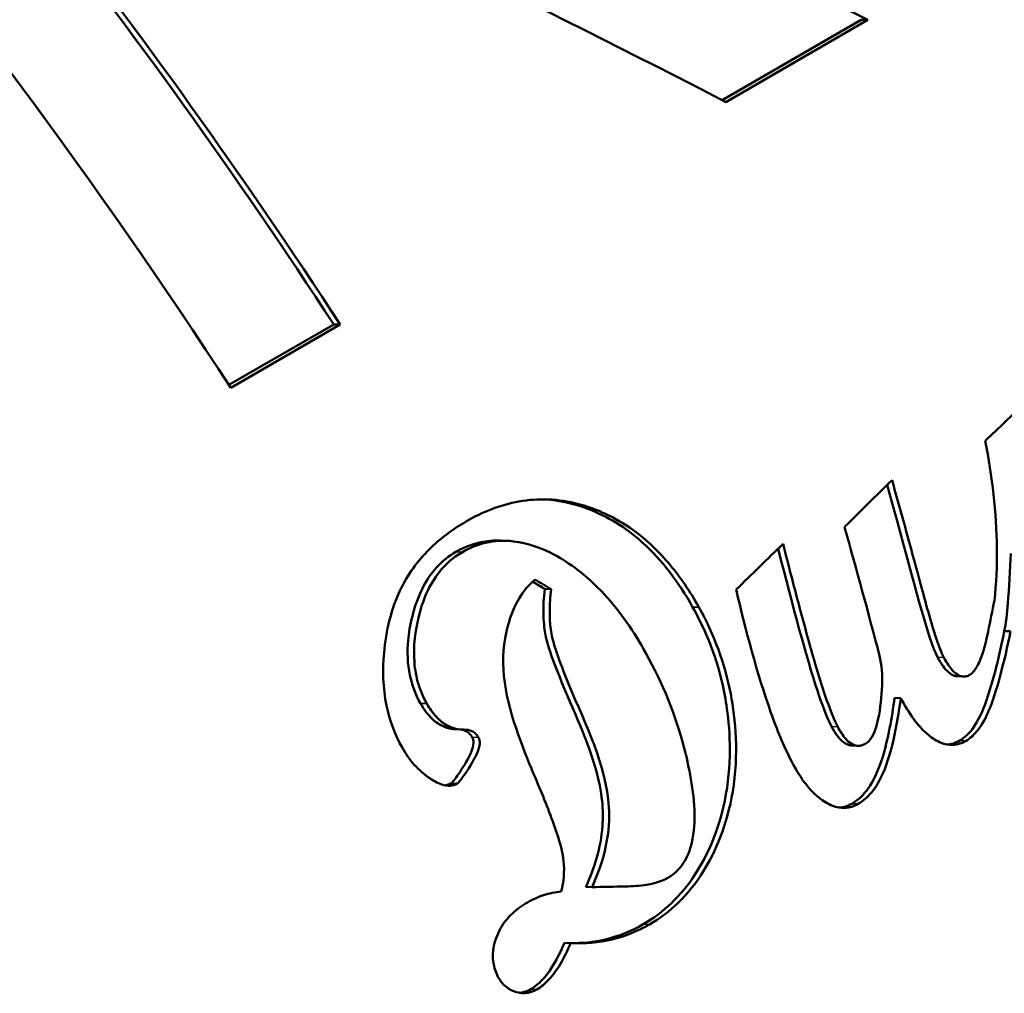
# Model space of a CAD drawing. Units: millimetres. Extents: x 0 to 2100, y 0 to 1485.
# Drawn here: x 1673 to 1694, y 512 to 532 of the extents above; entities that cross this region are included whole.
import ezdxf

# ---------------------------------------------------------------- set-up
doc = ezdxf.new("R2010")
doc.units = ezdxf.units.MM
doc.header["$LTSCALE"] = 5
doc.layers.add('Visible (ISO)', color=7, linetype='Continuous', lineweight=50)
doc.layers.add('Visible Narrow (ISO)', color=7, linetype='Continuous', lineweight=35)

msp = doc.modelspace()

# ---------------------------------------------------------------- linework, layer by layer
at = {"layer": 'Visible (ISO)'}
for p, q in [((1691.178, 532.453), (1688.189, 530.728)), ((1691.32, 532.448), (1688.269, 530.686)), ((1691.32, 532.448), (1691.178, 532.453)), ((1679.847, 525.911), (1677.598, 524.613)), ((1679.988, 525.906), (1677.639, 524.549)), ((1679.988, 525.906), (1679.847, 525.911)), ((1683.569, 521.264), (1683.432, 521.269)), ((1684.518, 520.226), (1684.382, 520.231)), ((1694.382, 519.321), (1694.248, 519.326)), ((1693.37, 518.351), (1693.237, 518.356)), ((1692.025, 517.889), (1691.892, 517.894)), ((1682.609, 517.212), (1682.474, 517.217)), ((1691.104, 516.864), (1690.971, 516.869)), ((1685.395, 513.829), (1685.262, 513.834)), ((1684.934, 512.627), (1684.801, 512.632))]:
    msp.add_line(p, q, dxfattribs=at)
for centre, major_axis, ratio, start_param, end_param in [((1642.78, 496.017), (-38.671, 66.98), 0.57735, 4.806665, 5.214792), ((1675.647, 514.992), (83.43, -39.914), 0.244012, 1.499322, 1.662049), ((1672.051, 512.916), (-82.343, 40.517), 0.252435, 4.639255, 4.787393), ((1645.13, 497.373), (38.571, -66.807), 0.57735, 1.666304, 1.814954), ((1645.13, 497.373), (38.671, -66.98), 0.57735, 1.665072, 1.81321), ((1557.955, 447.043), (281.197, 242.883), 0.091596, 5.136053, 5.139518), ((1565.1, 451.168), (250.632, 224.917), 0.103183, 5.143032, 5.147719), ((1645.837, 497.781), (-11.854, 79.999), 0.606719, 4.887458, 4.923291), ((1560.445, 448.481), (257.841, 229.159), 0.100208, 5.140988, 5.145471), ((1659.553, 505.7), (78.996, -42.165), 0.277674, 1.401795, 1.405233), ((1659.553, 505.7), (79.201, -42.274), 0.277674, 1.400847, 1.405371), ((1636.377, 492.32), (43.05, 103.012), 0.421465, 5.147831, 5.154363), ((1653.005, 501.92), (38.67, -66.978), 0.57735, 1.507722, 1.507728), ((1678.647, 516.724), (-159.808, -3.011), 0.018922, 1.61268, 1.617187)]:
    msp.add_ellipse(centre, major_axis=major_axis, ratio=ratio, start_param=start_param, end_param=end_param, dxfattribs=at)
for points, knots in [([(1694.035, 519.979), (1694.075, 520.35), (1694.093, 520.726), (1694.083, 521.871), (1693.991, 522.646), (1693.837, 523.414)], [0, 0, 0, 0, 0.1186457, 0.1186457, 0.3581533, 0.3581533, 0.3581533, 0.3581533]), ([(1691.837, 522.569), (1691.988, 522.033), (1692.135, 521.497), (1692.422, 520.442), (1692.535, 520.02), (1692.727, 519.333), (1692.846, 518.959), (1692.949, 518.762)], [0, 0, 0, 0, 0.1689793, 0.1689793, 0.3348591, 0.3348591, 0.5944154, 0.5944154, 0.5944154, 0.5944154]), ([(1691.733, 522.465), (1692.131, 521.04), (1692.428, 519.858), (1692.689, 519.065), (1692.752, 518.888), (1692.816, 518.767)], [-0.2060946, -0.2060946, -0.2060946, -0.2060946, -0.041134, -0.041134, 0, 0, 0, 0]), ([(1682.698, 521.683), (1683.044, 521.883), (1683.421, 522.036), (1684.24, 522.183), (1684.668, 522.169), (1685.405, 521.975), (1685.796, 521.827), (1686.514, 521.333), (1686.787, 521.08), (1687.283, 520.499), (1687.501, 520.176), (1687.69, 519.838)], [0, 0, 0, 0, 0.1470786, 0.1470786, 0.2983917, 0.2983917, 0.4014274, 0.4014274, 0.4765172, 0.4765172, 0.5524776, 0.5524776, 0.5524776, 0.5524776]), ([(1684.385, 522.154), (1684.69, 522.135), (1684.997, 522.067), (1685.723, 521.793), (1686.111, 521.555), (1686.904, 520.848), (1687.262, 520.366), (1687.555, 519.843)], [-0.4335573, -0.4335573, -0.4335573, -0.4335573, -0.3263676, -0.3263676, -0.1798937, -0.1798937, 0, 0, 0, 0]), ([(1681.322, 516.817), (1681.159, 517.106), (1681.047, 517.411), (1680.902, 518.111), (1680.894, 518.493), (1680.971, 519.324), (1681.077, 519.812), (1681.472, 520.595), (1681.691, 520.881), (1682.175, 521.345), (1682.428, 521.528), (1682.698, 521.683)], [0, 0, 0, 0, 0.0997469, 0.0997469, 0.2193675, 0.2193675, 0.3713773, 0.3713773, 0.4835291, 0.4835291, 0.581654, 0.581654, 0.581654, 0.581654]), ([(1683.432, 521.269), (1683.375, 521.272), (1683.319, 521.271), (1682.975, 521.252), (1682.712, 521.165), (1682.473, 521.027)], [-0.121564, -0.121564, -0.121564, -0.121564, -0.1016749, -0.1016749, 0, 0, 0, 0]), ([(1686.551, 518.853), (1686.301, 519.303), (1686.006, 519.736), (1685.266, 520.543), (1684.896, 520.799), (1684.301, 521.115), (1684.007, 521.219), (1683.501, 521.277), (1683.3, 521.266), (1682.93, 521.179), (1682.765, 521.111), (1682.61, 521.022)], [0, 0, 0, 0, 0.1545279, 0.1545279, 0.3327747, 0.3327747, 0.4959168, 0.4959168, 0.609739, 0.609739, 0.7136622, 0.7136622, 0.7136622, 0.7136622]), ([(1682.473, 521.027), (1682.318, 520.938), (1682.179, 520.826), (1681.933, 520.556), (1681.83, 520.4), (1681.558, 519.85), (1681.474, 519.426), (1681.424, 518.884), (1681.43, 518.63), (1681.527, 518.167), (1681.602, 517.965), (1681.711, 517.773)], [-0.3309902, -0.3309902, -0.3309902, -0.3309902, -0.2875427, -0.2875427, -0.2431364, -0.2431364, -0.145515, -0.145515, -0.0661164, -0.0661164, 0, 0, 0, 0]), ([(1682.61, 521.022), (1682.42, 520.912), (1682.256, 520.77), (1681.897, 520.319), (1681.754, 519.979), (1681.605, 519.354), (1681.55, 519.015), (1681.592, 518.497), (1681.62, 518.342), (1681.711, 518.042), (1681.771, 517.902), (1681.847, 517.768)], [0, 0, 0, 0, 0.0805512, 0.0805512, 0.2080078, 0.2080078, 0.2960035, 0.2960035, 0.3335605, 0.3335605, 0.3692245, 0.3692245, 0.3692245, 0.3692245]), ([(1689.39, 521.095), (1689.718, 519.819), (1689.997, 518.769), (1690.323, 517.782), (1690.431, 517.481), (1690.54, 517.274)], [-0.2587525, -0.2587525, -0.2587525, -0.2587525, -0.0701962, -0.0701962, 0, 0, 0, 0]), ([(1689.497, 521.199), (1689.62, 520.719), (1689.747, 520.228), (1689.98, 519.358), (1690.094, 518.941), (1690.358, 518.054), (1690.522, 517.558), (1690.673, 517.269)], [0, 0, 0, 0, 0.1508161, 0.1508161, 0.2749099, 0.2749099, 0.4334906, 0.4334906, 0.4334906, 0.4334906]), ([(1694.386, 520.992), (1694.372, 520.648), (1694.351, 520.253), (1694.307, 519.724), (1694.282, 519.474), (1694.248, 519.326)], [-0.1351418, -0.1351418, -0.1351418, -0.1351418, -0.0492695, -0.0492695, 0, 0, 0, 0]), ([(1684.732, 513.732), (1684.787, 513.942), (1684.808, 514.162), (1684.768, 514.545), (1684.731, 514.718), (1684.506, 515.379), (1684.347, 515.773), (1684.032, 516.521), (1683.671, 517.348), (1683.475, 518.457), (1683.469, 518.821), (1683.578, 519.459), (1683.676, 519.771), (1683.921, 520.185), (1684.035, 520.322), (1684.174, 520.431)], [0, 0, 0, 0, 0.0709748, 0.0709748, 0.1181643, 0.1181643, 0.166942, 0.166942, 0.2284794, 0.2284794, 0.2602635, 0.2602635, 0.2860673, 0.2860673, 0.3019, 0.3019, 0.3019, 0.3019]), ([(1684.382, 520.231), (1684.358, 520.047), (1684.346, 519.858), (1684.357, 519.468), (1684.38, 519.319), (1684.404, 519.193), (1684.417, 519.139), (1684.484, 518.901), (1684.566, 518.678), (1684.935, 517.733), (1685.26, 517.12), (1685.62, 515.843), (1685.643, 515.471), (1685.584, 514.673), (1685.446, 514.232), (1685.262, 513.834)], [-0.4657684, -0.4657684, -0.4657684, -0.4657684, -0.4526925, -0.4526925, -0.4391557, -0.4391557, -0.4299444, -0.4299444, -0.3958674, -0.3958674, -0.2528778, -0.2528778, -0.1485077, -0.1485077, 0, 0, 0, 0]), ([(1684.518, 520.226), (1684.449, 519.702), (1684.506, 519.354), (1684.587, 518.963), (1684.736, 518.572), (1685.273, 517.271), (1685.698, 516.465), (1685.771, 515.306), (1685.757, 515.029), (1685.63, 514.407), (1685.524, 514.108), (1685.395, 513.829)], [0, 0, 0, 0, 0.172627, 0.172627, 0.490681, 0.490681, 1.269269, 1.269269, 1.469691, 1.469691, 1.675216, 1.675216, 1.675216, 1.675216]), ([(1689.684, 516.519), (1689.511, 516.851), (1689.362, 517.223), (1688.939, 518.407), (1688.691, 519.367), (1688.49, 520.217)], [0, 0, 0, 0, 0.1123128, 0.1123128, 0.3784776, 0.3784776, 0.3784776, 0.3784776]), ([(1687.555, 519.843), (1687.745, 519.502), (1687.904, 519.149), (1688.153, 518.413), (1688.24, 518.04), (1688.364, 517.154), (1688.402, 516.44), (1688.11, 515.036), (1687.867, 514.495), (1687.303, 513.639), (1686.935, 513.287), (1686.495, 513.033)], [-0.8550426, -0.8550426, -0.8550426, -0.8550426, -0.7056006, -0.7056006, -0.5563308, -0.5563308, -0.3560615, -0.3560615, -0.1866323, -0.1866323, 0, 0, 0, 0]), ([(1687.69, 519.838), (1688.019, 519.249), (1688.248, 518.628), (1688.478, 517.434), (1688.548, 516.679), (1688.297, 515.166), (1688.051, 514.594), (1687.629, 513.916), (1687.45, 513.691), (1687.057, 513.312), (1686.851, 513.157), (1686.628, 513.028)], [0, 0, 0, 0, 0.2024553, 0.2024553, 0.3704141, 0.3704141, 0.5200412, 0.5200412, 0.6070767, 0.6070767, 0.6879854, 0.6879854, 0.6879854, 0.6879854]), ([(1694.248, 519.326), (1694.151, 518.843), (1694.014, 518.256), (1693.793, 517.638), (1693.7, 517.405), (1693.482, 517.119), (1693.396, 517.035), (1693.296, 516.977)], [-0.3575957, -0.3575957, -0.3575957, -0.3575957, -0.1262366, -0.1262366, -0.0426722, -0.0426722, 0, 0, 0, 0]), ([(1694.382, 519.321), (1694.317, 519.004), (1694.243, 518.672), (1694.079, 518.066), (1693.997, 517.814), (1693.856, 517.475), (1693.777, 517.325), (1693.609, 517.109), (1693.525, 517.028), (1693.428, 516.972)], [0, 0, 0, 0, 0.1045416, 0.1045416, 0.2049492, 0.2049492, 0.2871538, 0.2871538, 0.3484041, 0.3484041, 0.3484041, 0.3484041]), ([(1693.508, 518.388), (1693.544, 518.409), (1693.575, 518.439), (1693.655, 518.54), (1693.699, 518.628), (1693.806, 518.894), (1693.861, 519.121), (1693.901, 519.32)], [0, 0, 0, 0, 0.0151437, 0.0151437, 0.0454385, 0.0454385, 0.1116792, 0.1116792, 0.1116792, 0.1116792]), ([(1687.025, 514.03), (1687.156, 514.106), (1687.267, 514.209), (1687.441, 514.472), (1687.5, 514.622), (1687.59, 515.006), (1687.603, 515.25), (1687.571, 515.994), (1687.447, 516.537), (1687.191, 517.526), (1686.911, 518.205), (1686.551, 518.853)], [0, 0, 0, 0, 0.0556974, 0.0556974, 0.1096195, 0.1096195, 0.1839426, 0.1839426, 0.3400295, 0.3400295, 0.7403662, 0.7403662, 0.7403662, 0.7403662]), ([(1691.272, 516.91), (1691.309, 516.931), (1691.341, 516.962), (1691.414, 517.058), (1691.449, 517.133), (1691.503, 517.283), (1691.525, 517.366), (1691.587, 517.66), (1691.616, 517.933), (1691.631, 518.375), (1691.618, 518.6), (1691.567, 518.797)], [0, 0, 0, 0, 0.0158892, 0.0158892, 0.0422668, 0.0422668, 0.0691137, 0.0691137, 0.1398532, 0.1398532, 0.209903, 0.209903, 0.209903, 0.209903]), ([(1692.816, 518.767), (1692.851, 518.701), (1692.89, 518.634), (1692.968, 518.525), (1693.008, 518.479), (1693.083, 518.413), (1693.118, 518.39), (1693.182, 518.363), (1693.21, 518.357), (1693.237, 518.356)], [-0.0817558, -0.0817558, -0.0817558, -0.0817558, -0.05920843, -0.05920843, -0.04117201, -0.04117201, -0.02774219, -0.02774219, -0.01778906, -0.01778906, -0.01778906, -0.01778906]), ([(1692.949, 518.762), (1692.996, 518.674), (1693.052, 518.581), (1693.153, 518.462), (1693.195, 518.421), (1693.276, 518.372), (1693.311, 518.358), (1693.375, 518.349), (1693.401, 518.35), (1693.456, 518.362), (1693.483, 518.373), (1693.508, 518.388)], [0, 0, 0, 0, 0.03001973, 0.03001973, 0.0477687, 0.0477687, 0.06060705, 0.06060705, 0.07027332, 0.07027332, 0.08102287, 0.08102287, 0.08102287, 0.08102287]), ([(1691.892, 517.894), (1691.836, 517.47), (1691.753, 517), (1691.545, 516.333), (1691.449, 516.12), (1691.228, 515.811), (1691.113, 515.699), (1690.975, 515.62)], [-0.2419246, -0.2419246, -0.2419246, -0.2419246, -0.1325256, -0.1325256, -0.0582606, -0.0582606, 0, 0, 0, 0]), ([(1692.025, 517.889), (1691.986, 517.59), (1691.935, 517.28), (1691.813, 516.754), (1691.739, 516.495), (1691.579, 516.126), (1691.497, 515.982), (1691.311, 515.76), (1691.216, 515.677), (1691.108, 515.615)], [0, 0, 0, 0, 0.0961917, 0.0961917, 0.1747561, 0.1747561, 0.2308784, 0.2308784, 0.2765909, 0.2765909, 0.2765909, 0.2765909]), ([(1693.428, 516.972), (1693.34, 516.921), (1693.245, 516.888), (1693.058, 516.88), (1692.974, 516.895), (1692.795, 516.965), (1692.707, 517.023), (1692.504, 517.188), (1692.395, 517.31), (1692.197, 517.582), (1692.106, 517.734), (1692.025, 517.889)], [0, 0, 0, 0, 0.0373439, 0.0373439, 0.0678564, 0.0678564, 0.1024747, 0.1024747, 0.1550574, 0.1550574, 0.2100995, 0.2100995, 0.2100995, 0.2100995]), ([(1681.711, 517.773), (1681.782, 517.648), (1681.868, 517.53), (1682.046, 517.365), (1682.127, 517.311), (1682.3, 517.238), (1682.387, 517.22), (1682.474, 517.217)], [-0.1101051, -0.1101051, -0.1101051, -0.1101051, -0.066949, -0.066949, -0.0356377, -0.0356377, -0.0051305, -0.0051305, -0.0051305, -0.0051305]), ([(1681.847, 517.768), (1681.906, 517.665), (1681.974, 517.566), (1682.129, 517.402), (1682.212, 517.337), (1682.358, 517.263), (1682.413, 517.243), (1682.53, 517.216), (1682.592, 517.21), (1682.652, 517.211)], [0, 0, 0, 0, 0.035505, 0.035505, 0.0688307, 0.0688307, 0.0883411, 0.0883411, 0.1098347, 0.1098347, 0.1098347, 0.1098347]), ([(1682.562, 517.214), (1682.597, 517.21), (1682.633, 517.201), (1682.698, 517.174), (1682.727, 517.157), (1682.781, 517.109), (1682.803, 517.079), (1682.822, 517.047)], [-0.03451205, -0.03451205, -0.03451205, -0.03451205, -0.02225687, -0.02225687, -0.01129096, -0.01129096, 0, 0, 0, 0]), ([(1682.652, 517.211), (1682.705, 517.21), (1682.761, 517.201), (1682.842, 517.164), (1682.87, 517.146), (1682.92, 517.099), (1682.94, 517.072), (1682.957, 517.041)], [0, 0, 0, 0, 0.01853735, 0.01853735, 0.02918168, 0.02918168, 0.03958407, 0.03958407, 0.03958407, 0.03958407]), ([(1690.54, 517.274), (1690.573, 517.211), (1690.611, 517.147), (1690.686, 517.042), (1690.725, 516.997), (1690.802, 516.93), (1690.84, 516.905), (1690.911, 516.877), (1690.941, 516.87), (1690.971, 516.869)], [-0.08641527, -0.08641527, -0.08641527, -0.08641527, -0.06483497, -0.06483497, -0.04715997, -0.04715997, -0.03252235, -0.03252235, -0.02153546, -0.02153546, -0.02153546, -0.02153546]), ([(1690.673, 517.269), (1690.72, 517.179), (1690.777, 517.086), (1690.883, 516.968), (1690.926, 516.929), (1691.013, 516.881), (1691.051, 516.868), (1691.122, 516.862), (1691.151, 516.865), (1691.212, 516.88), (1691.243, 516.893), (1691.272, 516.91)], [0, 0, 0, 0, 0.03048705, 0.03048705, 0.04863034, 0.04863034, 0.06277476, 0.06277476, 0.0735794, 0.0735794, 0.08577682, 0.08577682, 0.08577682, 0.08577682]), ([(1682.822, 517.047), (1682.832, 517.028), (1682.839, 517.009), (1682.847, 516.966), (1682.848, 516.942), (1682.844, 516.863), (1682.828, 516.803), (1682.745, 516.586), (1682.651, 516.446), (1682.512, 516.232), (1682.445, 516.133), (1682.385, 516.072), (1682.373, 516.061), (1682.363, 516.055)], [-0.09023094, -0.09023094, -0.09023094, -0.09023094, -0.08538023, -0.08538023, -0.07980627, -0.07980627, -0.06588913, -0.06588913, -0.02592946, -0.02592946, -0.00454817, -0.00454817, 0, 0, 0, 0]), ([(1682.957, 517.041), (1682.967, 517.024), (1682.973, 517.006), (1682.983, 516.96), (1682.984, 516.933), (1682.978, 516.856), (1682.964, 516.804), (1682.917, 516.674), (1682.865, 516.569), (1682.695, 516.299), (1682.634, 516.206), (1682.547, 516.093), (1682.518, 516.062), (1682.497, 516.05)], [0, 0, 0, 0, 0.0059313, 0.0059313, 0.01416874, 0.01416874, 0.03063682, 0.03063682, 0.06084321, 0.06084321, 0.0717279, 0.0717279, 0.07925016, 0.07925016, 0.07925016, 0.07925016]), ([(1682.497, 516.05), (1682.451, 516.023), (1682.401, 516.009), (1682.288, 516.003), (1682.229, 516.014), (1682.07, 516.066), (1681.976, 516.122), (1681.789, 516.249), (1681.678, 516.345), (1681.48, 516.567), (1681.395, 516.687), (1681.322, 516.817)], [0, 0, 0, 0, 0.0195999, 0.0195999, 0.0402953, 0.0402953, 0.0757141, 0.0757141, 0.1393803, 0.1393803, 0.2009047, 0.2009047, 0.2009047, 0.2009047]), ([(1693.296, 516.977), (1693.245, 516.948), (1693.191, 516.924), (1693.099, 516.899), (1693.064, 516.893), (1693.028, 516.89)], [-0.18412366, -0.18412366, -0.18412366, -0.18412366, -0.16636413, -0.16636413, -0.15543468, -0.15543468, -0.15543468, -0.15543468]), ([(1691.108, 515.615), (1691.021, 515.564), (1690.926, 515.533), (1690.736, 515.525), (1690.648, 515.541), (1690.458, 515.614), (1690.357, 515.677), (1690.147, 515.847), (1690.041, 515.965), (1689.849, 516.225), (1689.761, 516.371), (1689.684, 516.519)], [0, 0, 0, 0, 0.0370719, 0.0370719, 0.0689237, 0.0689237, 0.1063973, 0.1063973, 0.1550752, 0.1550752, 0.2055528, 0.2055528, 0.2055528, 0.2055528]), ([(1682.363, 516.055), (1682.337, 516.041), (1682.311, 516.03), (1682.269, 516.019), (1682.256, 516.016), (1682.242, 516.014)], [-0.16038246, -0.16038246, -0.16038246, -0.16038246, -0.14973371, -0.14973371, -0.14470326, -0.14470326, -0.14470326, -0.14470326]), ([(1690.975, 515.62), (1690.927, 515.592), (1690.876, 515.57), (1690.786, 515.545), (1690.748, 515.538), (1690.71, 515.535)], [-0.24363565, -0.24363565, -0.24363565, -0.24363565, -0.21500456, -0.21500456, -0.19533507, -0.19533507, -0.19533507, -0.19533507]), ([(1686.115, 513.843), (1686.259, 513.846), (1686.422, 513.855), (1686.654, 513.89), (1686.845, 513.926), (1687.025, 514.03)], [0, 0, 0, 0, 0.05215258, 0.05215258, 0.0854897, 0.0854897, 0.0854897, 0.0854897]), ([(1684.008, 513.501), (1684.118, 513.565), (1684.234, 513.617), (1684.478, 513.695), (1684.603, 513.72), (1684.732, 513.732)], [0, 0, 0, 0, 0.04699936, 0.04699936, 0.09395949, 0.09395949, 0.09395949, 0.09395949]), ([(1683.375, 511.905), (1683.326, 512.001), (1683.292, 512.101), (1683.259, 512.314), (1683.262, 512.419), (1683.303, 512.661), (1683.355, 512.804), (1683.495, 513.058), (1683.583, 513.168), (1683.782, 513.356), (1683.892, 513.435), (1684.008, 513.501)], [0, 0, 0, 0, 0.0322796, 0.0322796, 0.0654737, 0.0654737, 0.1109264, 0.1109264, 0.1562134, 0.1562134, 0.2006729, 0.2006729, 0.2006729, 0.2006729]), ([(1686.495, 513.033), (1686.239, 512.885), (1685.967, 512.774), (1685.434, 512.648), (1685.182, 512.622), (1684.925, 512.628)], [-0.2165362, -0.2165362, -0.2165362, -0.2165362, -0.1076412, -0.1076412, -0.0149307, -0.0149307, -0.0149307, -0.0149307]), ([(1686.628, 513.028), (1686.375, 512.883), (1686.108, 512.773), (1685.536, 512.634), (1685.239, 512.609), (1684.934, 512.627)], [0, 0, 0, 0, 0.1071034, 0.1071034, 0.216534, 0.216534, 0.216534, 0.216534]), ([(1684.801, 512.632), (1684.701, 512.391), (1684.576, 512.148), (1684.325, 511.826), (1684.211, 511.714), (1684.079, 511.638)], [-0.1436691, -0.1436691, -0.1436691, -0.1436691, -0.0561263, -0.0561263, 0, 0, 0, 0]), ([(1684.934, 512.627), (1684.87, 512.473), (1684.797, 512.321), (1684.641, 512.057), (1684.557, 511.938), (1684.387, 511.757), (1684.303, 511.686), (1684.211, 511.633)], [0, 0, 0, 0, 0.0558737, 0.0558737, 0.1054721, 0.1054721, 0.1445495, 0.1445495, 0.1445495, 0.1445495]), ([(1684.211, 511.633), (1684.13, 511.586), (1684.043, 511.557), (1683.858, 511.549), (1683.777, 511.569), (1683.642, 511.621), (1683.576, 511.66), (1683.488, 511.742), (1683.462, 511.771), (1683.414, 511.835), (1683.393, 511.869), (1683.375, 511.905)], [0, 0, 0, 0, 0.0342833, 0.0342833, 0.0671757, 0.0671757, 0.1031378, 0.1031378, 0.1201757, 0.1201757, 0.1372574, 0.1372574, 0.1372574, 0.1372574]), ([(1684.079, 511.638), (1684.034, 511.612), (1683.987, 511.592), (1683.905, 511.568), (1683.872, 511.562), (1683.838, 511.559)], [-0.08677497, -0.08677497, -0.08677497, -0.08677497, -0.07643441, -0.07643441, -0.06964231, -0.06964231, -0.06964231, -0.06964231])]:
    msp.add_open_spline(points, degree=3, knots=knots, dxfattribs=at)
msp.add_open_spline([(1694.035, 519.979), (1694.035, 519.979), (1694.035, 519.979), (1694.035, 519.979)], degree=3, dxfattribs=at)
at = {"layer": 'Visible Narrow (ISO)'}
for p, q in [((1682.61, 521.022), (1682.473, 521.027)), ((1687.69, 519.838), (1687.555, 519.843)), ((1692.949, 518.762), (1692.816, 518.767)), ((1681.847, 517.768), (1681.711, 517.773)), ((1690.673, 517.269), (1690.54, 517.274)), ((1682.957, 517.041), (1682.822, 517.047)), ((1693.428, 516.972), (1693.296, 516.977)), ((1682.497, 516.05), (1682.363, 516.055)), ((1691.108, 515.615), (1690.975, 515.62)), ((1686.628, 513.028), (1686.495, 513.033)), ((1684.211, 511.633), (1684.079, 511.638))]:
    msp.add_line(p, q, dxfattribs=at)

doc.saveas('drawing.dxf')
